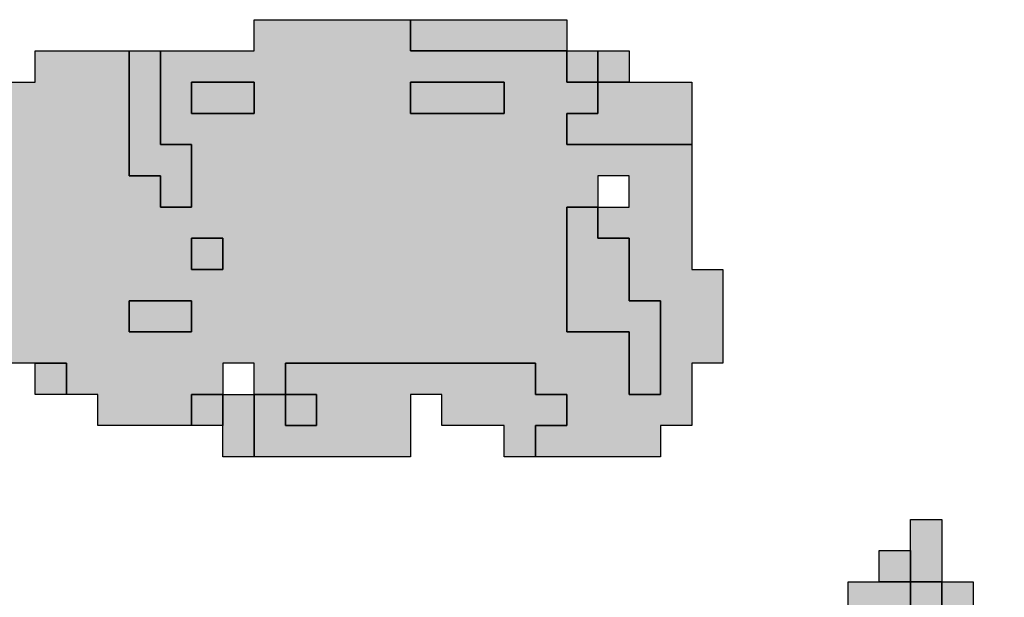
# Model space of a CAD drawing. Units: millimetres. Extents: x 374265 to 622977, y 30807 to 193273.
# Drawn here: x 413450 to 416600, y 118150 to 120000 of the extents above; entities that cross this region are included whole.
import ezdxf

# ---------------------------------------------------------------- set-up
doc = ezdxf.new("R2010")
doc.units = ezdxf.units.MM
for name, color, linetype, lineweight in [('vk_arso_plazovita_majhna', 50, 'Continuous', 30), ('vk_arso_plazovita_srednja', 30, 'Continuous', 30), ('vk_arso_plazovita_velika', 1, 'Continuous', 30)]:
    doc.layers.add(name, color=color, linetype=linetype, lineweight=lineweight)
for name, color, linetype, lineweight, transparency in [('vk_arso_plazovita_majhna_polnilo', 50, 'Continuous', 0, 0.8), ('vk_arso_plazovita_srednja_polnilo', 30, 'Continuous', 0, 0.8), ('vk_arso_plazovita_velika_polnilo', 1, 'Continuous', 0, 0.8)]:
    doc.layers.add(name, color=color, linetype=linetype, lineweight=lineweight, transparency=transparency)

msp = doc.modelspace()

# ---------------------------------------------------------------- hatches: boundary and pattern name
at = {"layer": 'vk_arso_plazovita_majhna_polnilo'}
for points in [[(414000, 119300), (414100, 119300), (414100, 119200), (414000, 119200)], [(413500, 118900), (413600, 118900), (413600, 118800), (413500, 118800)], [(414200, 118600), (414200, 118700), (414200, 118800), (414300, 118800), (414300, 118700), (414400, 118700), (414400, 118800), (414300, 118800), (414300, 118900), (415100, 118900), (415100, 118800), (415200, 118800), (415200, 118700), (415100, 118700), (415100, 118600), (415000, 118600), (415000, 118700), (414800, 118700), (414800, 118800), (414700, 118800), (414700, 118700), (414700, 118600)], [(416300, 118200), (416400, 118200), (416400, 118100), (416300, 118100)]]:
    msp.add_hatch(color=256, dxfattribs=at).paths.add_polyline_path(points)
at = {"layer": 'vk_arso_plazovita_srednja_polnilo'}
h = msp.add_hatch(color=256, dxfattribs=at)
h.paths.add_polyline_path([(412600, 119400), (412600, 119500), (412700, 119500), (412700, 119600), (413000, 119600), (413000, 119700), (413200, 119700), (413200, 119800), (413500, 119800), (413500, 119900), (413800, 119900), (413800, 119800), (413800, 119500), (413900, 119500), (413900, 119400), (414000, 119400), (414000, 119600), (413900, 119600), (413900, 119900), (414000, 119900), (414200, 119900), (414200, 120000), (414700, 120000), (414700, 119900), (415200, 119900), (415200, 119800), (415300, 119800), (415300, 119700), (415200, 119700), (415200, 119600), (415600, 119600), (415600, 119200), (415700, 119200), (415700, 118900), (415600, 118900), (415600, 118700), (415500, 118700), (415500, 118600), (415200, 118600), (415100, 118600), (415100, 118700), (415200, 118700), (415200, 118800), (415100, 118800), (415100, 118900), (414300, 118900), (414300, 118800), (414200, 118800), (414200, 118900), (414100, 118900), (414100, 118800), (414000, 118800), (414000, 118700), (413700, 118700), (413700, 118800), (413600, 118800), (413600, 118900), (413500, 118900), (413400, 118900), (413400, 119000), (413300, 119000), (413300, 119200), (413200, 119200), (413200, 119100), (412800, 119100), (412800, 119200), (412900, 119200), (412900, 119300), (412700, 119300), (412700, 119400)])
h.paths.add_polyline_path([(414000, 119200), (414100, 119200), (414100, 119300), (414000, 119300)], flags=0)
h.paths.add_polyline_path([(414000, 119700), (414200, 119700), (414200, 119800), (414000, 119800)], flags=0)
h.paths.add_polyline_path([(413000, 119400), (413000, 119300), (413100, 119300), (413100, 119500), (413000, 119500)], flags=0)
h.paths.add_polyline_path([(413800, 119000), (414000, 119000), (414000, 119100), (413800, 119100)], flags=0)
h.paths.add_polyline_path([(414700, 119700), (415000, 119700), (415000, 119800), (414700, 119800)], flags=0)
h.paths.add_polyline_path([(415300, 119300), (415300, 119400), (415400, 119400), (415400, 119500), (415300, 119500), (415300, 119400), (415200, 119400), (415200, 119000), (415400, 119000), (415400, 118800), (415500, 118800), (415500, 119100), (415400, 119100), (415400, 119300)], flags=0)
for points in [[(415300, 119800), (415300, 119900), (415400, 119900), (415400, 119800)], [(414100, 118700), (414100, 118800), (414200, 118800), (414200, 118700), (414200, 118600), (414100, 118600)], [(414300, 118800), (414400, 118800), (414400, 118700), (414300, 118700)], [(416300, 118200), (416300, 118300), (416300, 118400), (416400, 118400), (416400, 118200)], [(416100, 118000), (416200, 118000), (416200, 118100), (416100, 118100), (416100, 118200), (416200, 118200), (416300, 118200), (416300, 118100), (416400, 118100), (416400, 118200), (416500, 118200), (416500, 118100), (416600, 118100), (416600, 117900), (416500, 117900), (416500, 117800), (416300, 117800), (416300, 117700), (416200, 117700), (416200, 117600), (416100, 117600), (416100, 117500), (416000, 117500), (416000, 117600), (415900, 117600), (415900, 117900), (416000, 117900), (416000, 118000)]]:
    msp.add_hatch(color=256, dxfattribs=at).paths.add_polyline_path(points)
at = {"layer": 'vk_arso_plazovita_velika_polnilo'}
for points in [[(414700, 120000), (414800, 120000), (415200, 120000), (415200, 119900), (414700, 119900)], [(413800, 119900), (413900, 119900), (413900, 119600), (414000, 119600), (414000, 119400), (413900, 119400), (413900, 119500), (413800, 119500), (413800, 119800)], [(415200, 119900), (415300, 119900), (415300, 119800), (415200, 119800)], [(414000, 119800), (414200, 119800), (414200, 119700), (414000, 119700)], [(414700, 119800), (415000, 119800), (415000, 119700), (414700, 119700)], [(415300, 119800), (415400, 119800), (415500, 119800), (415600, 119800), (415600, 119600), (415200, 119600), (415200, 119700), (415300, 119700)], [(415300, 119400), (415300, 119300), (415400, 119300), (415400, 119100), (415500, 119100), (415500, 118800), (415400, 118800), (415400, 119000), (415200, 119000), (415200, 119400)], [(413800, 119100), (414000, 119100), (414000, 119000), (413800, 119000)], [(414000, 118700), (414000, 118800), (414100, 118800), (414100, 118700)], [(416200, 118200), (416200, 118300), (416300, 118300), (416300, 118200)]]:
    msp.add_hatch(color=256, dxfattribs=at).paths.add_polyline_path(points)

# ---------------------------------------------------------------- linework, layer by layer
at = {"layer": 'vk_arso_plazovita_majhna'}
for points in [[(414000, 119300), (414100, 119300), (414100, 119200), (414000, 119200), (414000, 119300)], [(413500, 118900), (413600, 118900), (413600, 118800), (413500, 118800), (413500, 118900)], [(414200, 118600), (414200, 118700), (414200, 118800), (414300, 118800), (414300, 118700), (414400, 118700), (414400, 118800), (414300, 118800), (414300, 118900), (415100, 118900), (415100, 118800), (415200, 118800), (415200, 118700), (415100, 118700), (415100, 118600), (415000, 118600), (415000, 118700), (414800, 118700), (414800, 118800), (414700, 118800), (414700, 118700), (414700, 118600), (414200, 118600)], [(416300, 118200), (416400, 118200), (416400, 118100), (416300, 118100), (416300, 118200)]]:
    msp.add_lwpolyline(points, close=True, dxfattribs=at)
at = {"layer": 'vk_arso_plazovita_srednja'}
for points in [[(413200, 119800), (413500, 119800), (413500, 119900), (413800, 119900), (413800, 119800), (413800, 119500), (413900, 119500), (413900, 119400), (414000, 119400), (414000, 119600), (413900, 119600), (413900, 119900), (414000, 119900), (414200, 119900), (414200, 120000), (414700, 120000), (414700, 119900), (415200, 119900), (415200, 119800), (415300, 119800), (415300, 119700), (415200, 119700), (415200, 119600), (415600, 119600), (415600, 119200), (415700, 119200), (415700, 118900), (415600, 118900), (415600, 118700), (415500, 118700), (415500, 118600), (415200, 118600), (415100, 118600), (415100, 118700), (415200, 118700), (415200, 118800), (415100, 118800), (415100, 118900), (414300, 118900), (414300, 118800), (414200, 118800), (414200, 118900), (414100, 118900), (414100, 118800), (414000, 118800), (414000, 118700), (413700, 118700), (413700, 118800), (413600, 118800), (413600, 118900), (413500, 118900), (413400, 118900)], [(416100, 118100), (416100, 118200), (416200, 118200), (416300, 118200), (416300, 118100)], [(416400, 118100), (416400, 118200), (416500, 118200), (416500, 118100)]]:
    msp.add_lwpolyline(points, dxfattribs=at)
for points in [[(415300, 119800), (415300, 119900), (415400, 119900), (415400, 119800), (415300, 119800)], [(414000, 119700), (414200, 119700), (414200, 119800), (414000, 119800), (414000, 119700)], [(414700, 119700), (415000, 119700), (415000, 119800), (414700, 119800), (414700, 119700)], [(415300, 119300), (415300, 119400), (415400, 119400), (415400, 119500), (415300, 119500), (415300, 119400), (415200, 119400), (415200, 119000), (415400, 119000), (415400, 118800), (415500, 118800), (415500, 119100), (415400, 119100), (415400, 119300), (415300, 119300)], [(414000, 119200), (414100, 119200), (414100, 119300), (414000, 119300), (414000, 119200)], [(413800, 119000), (414000, 119000), (414000, 119100), (413800, 119100), (413800, 119000)], [(414100, 118700), (414100, 118800), (414200, 118800), (414200, 118700), (414200, 118600), (414100, 118600), (414100, 118700)], [(414300, 118800), (414400, 118800), (414400, 118700), (414300, 118700), (414300, 118800)], [(416300, 118200), (416300, 118300), (416300, 118400), (416400, 118400), (416400, 118200), (416300, 118200)]]:
    msp.add_lwpolyline(points, close=True, dxfattribs=at)
at = {"layer": 'vk_arso_plazovita_velika'}
for points in [[(414700, 120000), (414800, 120000), (415200, 120000), (415200, 119900), (414700, 119900), (414700, 120000)], [(413800, 119900), (413900, 119900), (413900, 119600), (414000, 119600), (414000, 119400), (413900, 119400), (413900, 119500), (413800, 119500), (413800, 119800), (413800, 119900)], [(415200, 119900), (415300, 119900), (415300, 119800), (415200, 119800), (415200, 119900)], [(414000, 119800), (414200, 119800), (414200, 119700), (414000, 119700), (414000, 119800)], [(414700, 119800), (415000, 119800), (415000, 119700), (414700, 119700), (414700, 119800)], [(415300, 119800), (415400, 119800), (415500, 119800), (415600, 119800), (415600, 119600), (415200, 119600), (415200, 119700), (415300, 119700), (415300, 119800)], [(415300, 119400), (415300, 119300), (415400, 119300), (415400, 119100), (415500, 119100), (415500, 118800), (415400, 118800), (415400, 119000), (415200, 119000), (415200, 119400), (415300, 119400)], [(413800, 119100), (414000, 119100), (414000, 119000), (413800, 119000), (413800, 119100)], [(414000, 118700), (414000, 118800), (414100, 118800), (414100, 118700), (414000, 118700)], [(416200, 118200), (416200, 118300), (416300, 118300), (416300, 118200), (416200, 118200)]]:
    msp.add_lwpolyline(points, close=True, dxfattribs=at)

doc.saveas('drawing.dxf')
